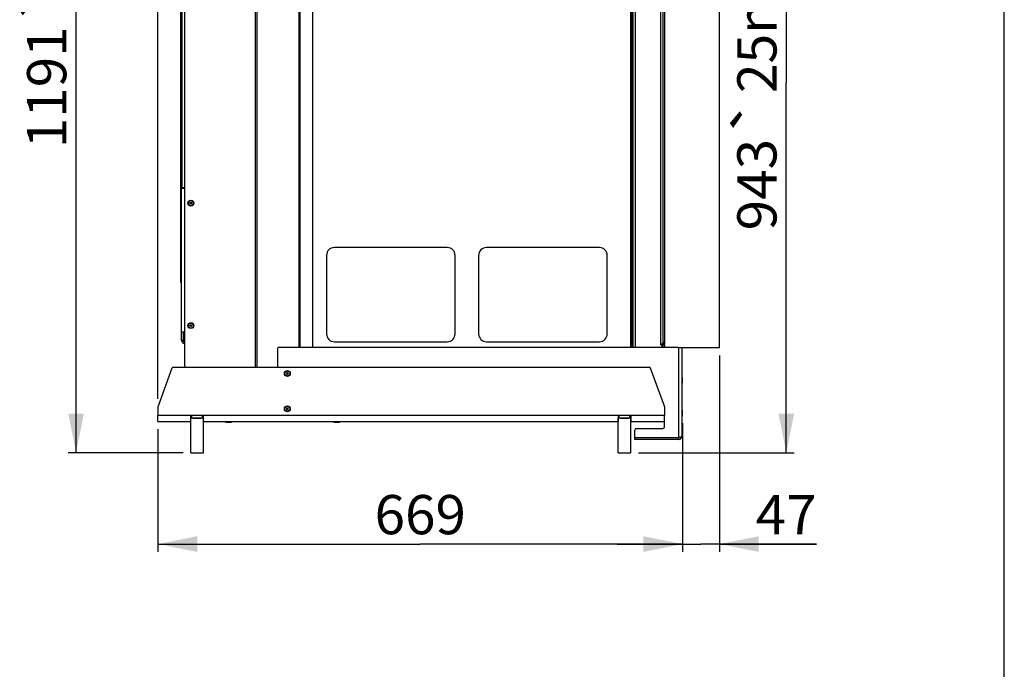
# Model space of a CAD drawing. Units: millimetres. Extents: x 0 to 7000, y 0 to 4950.
# Drawn here: x 5744 to 7000, y 2462 to 3290 of the extents above; entities that cross this region are included whole.
import ezdxf
from ezdxf.enums import TextEntityAlignment as Align

# ---------------------------------------------------------------- set-up
doc = ezdxf.new("R2010")
doc.units = ezdxf.units.MM
doc.header["$LTSCALE"] = 385
doc.layers.get('0').update_dxf_attribs({"linetype": 'CONTINUOUS'})
for name, color, linetype in [('DIEPTEKADER-CORO-070TEKEN', 7, 'CONTINUOUS'), ('DIN6334-M16-RECHTS-STAALTEKEN', 7, 'CONTINUOUS'), ('DIN7337A-4_0X10_0-AL-STAALTEKEN', 7, 'CONTINUOUS'), ('DIN7337A-4_0X7_0-AL-STAAL-TEKEN', 7, 'CONTINUOUS'), ('INFERNO-CORO-070-100-62-2DMAAT', 7, 'CONTINUOUS'), ('INFERNO-CORO-070-100-62-2DTEKST', 7, 'CONTINUOUS'), ('PAN002TEKEN', 7, 'CONTINUOUS'), ('PAN004TEKEN', 7, 'CONTINUOUS'), ('PAN023TEKEN', 7, 'CONTINUOUS'), ('PAN027-070TEKEN', 7, 'CONTINUOUS'), ('PAN038-070TEKEN', 7, 'CONTINUOUS'), ('PANCUB005TEKEN', 7, 'CONTINUOUS'), ('PANCUB007-070TEKEN', 7, 'CONTINUOUS'), ('PANCUBMAG005TEKEN', 7, 'CONTINUOUS'), ('PANCUBMAG011TEKEN', 7, 'CONTINUOUS'), ('PANCUBMAG016-070TEKEN', 7, 'CONTINUOUS'), ('VOET-M16X100TEKEN', 7, 'CONTINUOUS')]:
    doc.layers.add(name, color=color, linetype=linetype)
doc.styles.add('TEXTSTYLE_1', font='gdt', dxfattribs={"width": 0.8})
doc.styles.add('TEXTSTYLE_2', font='ar_wgl_b.ttf')
doc.dimstyles.new('DIMSTYLE_1', dxfattribs={"dimtxt": 50, "dimasz": 50, "dimexe": 0.6, "dimexo": 0.6, "dimgap": 0.75, "dimtad": 1, "dimdec": 0, "dimdsep": 46, "dimtxsty": 'TEXTSTYLE_2', "dimblk": '_FILLED', "dimblk1": '_FILLED', "dimblk2": '_FILLED', "dimcen": 0.09, "dimazin": 2, "dimtp": 0.5, "dimtm": 0.5, "dimtfac": 1, "dimtdec": 0, "dimtofl": 0, "dimtmove": 0, "dimatfit": 3, "dimldrblk": '_FILLED', "dimfxl": 0, "dimtolj": 1, "dimarcsym": 0})
doc.dimstyles.new('DIMSTYLE_11', dxfattribs={"dimtxt": 50, "dimasz": 50, "dimexe": 0.6, "dimexo": 0.6, "dimgap": 0.75, "dimtad": 1, "dimdsep": 46, "dimtxsty": 'TEXTSTYLE_2', "dimblk": '_FILLED', "dimblk1": '_FILLED', "dimblk2": '_FILLED', "dimcen": 0.09, "dimazin": 2, "dimtp": 0.1, "dimtm": 0.1, "dimtfac": 1, "dimtofl": 0, "dimtmove": 0, "dimatfit": 3, "dimldrblk": '_FILLED', "dimfxl": 0, "dimtolj": 1, "dimarcsym": 0})
doc.dimstyles.new('DIMSTYLE_2', dxfattribs={"dimtxt": 50, "dimasz": 50, "dimexe": 0.6, "dimexo": 0.6, "dimgap": 0.75, "dimtad": 1, "dimdec": 0, "dimdsep": 46, "dimtxsty": 'TEXTSTYLE_2', "dimblk": '_FILLED', "dimblk1": '_FILLED', "dimblk2": '_FILLED', "dimcen": 0.09, "dimazin": 2, "dimtp": 0.3, "dimtm": 0.3, "dimtfac": 1, "dimtdec": 0, "dimtofl": 0, "dimtmove": 0, "dimatfit": 3, "dimldrblk": '_FILLED', "dimfxl": 0, "dimtolj": 1, "dimarcsym": 0})
doc.dimstyles.new('DIMSTYLE_8', dxfattribs={"dimtxt": 50, "dimasz": 50, "dimexe": 0.6, "dimexo": 0.6, "dimgap": 0.75, "dimtad": 1, "dimdsep": 46, "dimtxsty": 'TEXTSTYLE_2', "dimblk": '_FILLED', "dimblk1": '_FILLED', "dimblk2": '_FILLED', "dimcen": 0.09, "dimazin": 2, "dimtp": 0.15, "dimtm": 0.15, "dimtfac": 1, "dimtofl": 0, "dimtmove": 0, "dimatfit": 3, "dimldrblk": '_FILLED', "dimfxl": 0, "dimtolj": 1, "dimarcsym": 0})
doc.dimstyles.new('DIMSTYLE_9', dxfattribs={"dimtxt": 50, "dimasz": 50, "dimexe": 0.6, "dimexo": 0.6, "dimgap": 0.75, "dimtad": 1, "dimdsep": 46, "dimtxsty": 'TEXTSTYLE_2', "dimblk": '_FILLED', "dimblk1": '_FILLED', "dimblk2": '_FILLED', "dimcen": 0.09, "dimazin": 2, "dimtp": 0.3, "dimtm": 0.3, "dimtfac": 1, "dimtofl": 0, "dimtmove": 0, "dimatfit": 3, "dimldrblk": '_FILLED', "dimfxl": 0, "dimtolj": 1, "dimarcsym": 0})

# ---------------------------------------------------------------- blocks, each defined once
blk = doc.blocks.new('_FILLED')
at = {"color": 0, "linetype": 'ByBlock'}
blk.add_solid([(0, 0), (-1, 0.2), (-1, -0.2)], dxfattribs=at)
blk = doc.blocks.new('*D18')
at = {"layer": 'INFERNO-CORO-070-100-62-2DMAAT', "color": 1, "linetype": 'Continuous'}
for p, q in [((6589.7, 2775.5), (6589.7, 2611.5)), ((5920.7, 2767.8), (5920.7, 2611.5)), ((5920.7, 2621.5), (6255.2, 2621.5)), ((6589.7, 2621.5), (6255.2, 2621.5))]:
    blk.add_line(p, q, dxfattribs=at)
at = {"layer": 'INFERNO-CORO-070-100-62-2DMAAT', "color": 1, "linetype": 'Continuous', "xscale": 50, "yscale": 50, "zscale": 50, "rotation": 180}
blk.add_blockref('_FILLED', (5920.7, 2621.5), dxfattribs=at)
at = {"layer": 'INFERNO-CORO-070-100-62-2DMAAT', "color": 1, "linetype": 'Continuous', "xscale": 50, "yscale": 50, "zscale": 50}
blk.add_blockref('_FILLED', (6589.7, 2621.5), dxfattribs=at)
at = {"layer": 'INFERNO-CORO-070-100-62-2DMAAT', "color": 1, "linetype": 'Continuous', "style": 'TEXTSTYLE_2', "width": 0.923546}
blk.add_text('669', height=50, dxfattribs=at).set_placement((6196.9, 2634), (6313.4, 2634), align=Align.FIT)
blk = doc.blocks.new('*D19')
at = {"layer": 'INFERNO-CORO-070-100-62-2DMAAT', "color": 1, "linetype": 'Continuous'}
for p, q in [((6006.2, 3928.8), (5806.3, 3928.8)), ((5816.3, 3928.8), (5816.3, 3333.3)), ((5816.3, 2737.8), (5816.3, 3333.3)), ((5952.7, 2737.8), (5806.3, 2737.8))]:
    blk.add_line(p, q, dxfattribs=at)
at = {"layer": 'INFERNO-CORO-070-100-62-2DMAAT', "color": 1, "linetype": 'Continuous', "xscale": 50, "yscale": 50, "zscale": 50}
for p, rotation in [((5816.3, 3928.8), 90), ((5816.3, 2737.8), 270)]:
    blk.add_blockref('_FILLED', p, dxfattribs=dict(at, rotation=rotation))
at = {"layer": 'INFERNO-CORO-070-100-62-2DMAAT', "color": 1, "linetype": 'Continuous'}
for s, style, width, p, p2 in [('25mm', 'TEXTSTYLE_2', 0.919832, (5803.8, 3339.4), (5803.8, 3540.9)), ('`', 'TEXTSTYLE_1', 1.361111, (5803.8, 3281.1), (5803.8, 3339.4)), ('1191', 'TEXTSTYLE_2', 1.144981, (5803.8, 3125.7), (5803.8, 3281.1))]:
    blk.add_text(s, height=50, rotation=90, dxfattribs=dict(at, style=style, width=width)).set_placement(p, p2, align=Align.FIT)
blk = doc.blocks.new('*D22')
at = {"layer": 'INFERNO-CORO-070-100-62-2DMAAT', "color": 1, "linetype": 'Continuous'}
for p, q in [((6589.7, 3680.8), (6732, 3680.8)), ((6722, 3680.8), (6722, 3209.3)), ((6722, 2737.8), (6722, 3209.3)), ((6533.7, 2737.8), (6732, 2737.8))]:
    blk.add_line(p, q, dxfattribs=at)
at = {"layer": 'INFERNO-CORO-070-100-62-2DMAAT', "color": 1, "linetype": 'Continuous', "xscale": 50, "yscale": 50, "zscale": 50}
for p, rotation in [((6722, 3680.8), 90), ((6722, 2737.8), 270)]:
    blk.add_blockref('_FILLED', p, dxfattribs=dict(at, rotation=rotation))
at = {"layer": 'INFERNO-CORO-070-100-62-2DMAAT', "color": 1, "linetype": 'Continuous'}
for s, style, width, p, p2 in [('25mm', 'TEXTSTYLE_2', 0.919832, (6709.5, 3196), (6709.5, 3397.5)), ('`', 'TEXTSTYLE_1', 1.361111, (6709.5, 3137.7), (6709.5, 3196)), ('943', 'TEXTSTYLE_2', 0.906444, (6709.5, 3021.1), (6709.5, 3137.7))]:
    blk.add_text(s, height=50, rotation=90, dxfattribs=dict(at, style=style, width=width)).set_placement(p, p2, align=Align.FIT)
blk = doc.blocks.new('*D48')
at = {"layer": 'INFERNO-CORO-070-100-62-2DMAAT', "color": 1, "linetype": 'Continuous'}
for p, q in [((5920.7, 2806.4), (5920.7, 4160.1)), ((6636.7, 3601.8), (6636.7, 4160.1)), ((5920.7, 4150.1), (6278.7, 4150.1)), ((6636.7, 4150.1), (6278.7, 4150.1))]:
    blk.add_line(p, q, dxfattribs=at)
at = {"layer": 'INFERNO-CORO-070-100-62-2DMAAT', "color": 1, "linetype": 'Continuous', "xscale": 50, "yscale": 50, "zscale": 50, "rotation": 180}
blk.add_blockref('_FILLED', (5920.7, 4150.1), dxfattribs=at)
at = {"layer": 'INFERNO-CORO-070-100-62-2DMAAT', "color": 1, "linetype": 'Continuous', "xscale": 50, "yscale": 50, "zscale": 50}
blk.add_blockref('_FILLED', (6636.7, 4150.1), dxfattribs=at)
at = {"layer": 'INFERNO-CORO-070-100-62-2DMAAT', "color": 1, "linetype": 'Continuous', "style": 'TEXTSTYLE_2', "width": 0.998938}
blk.add_text('716', height=50, dxfattribs=at).set_placement((6220.4, 4162.6), (6336.9, 4162.6), align=Align.FIT)
blk = doc.blocks.new('*D53')
at = {"layer": 'INFERNO-CORO-070-100-62-2DMAAT', "color": 1, "linetype": 'Continuous'}
for p, q in [((5920.7, 2806.4), (5920.7, 4060.1)), ((5947.7, 3908), (5947.7, 4060.1)), ((5920.7, 4050.1), (5801.3, 4050.1)), ((5801.3, 4050.1), (5934.2, 4050.1)), ((6031, 4050.1), (5934.2, 4050.1)), ((5947.7, 4050.1), (6031, 4050.1))]:
    blk.add_line(p, q, dxfattribs=at)
at = {"layer": 'INFERNO-CORO-070-100-62-2DMAAT', "color": 1, "linetype": 'Continuous', "xscale": 50, "yscale": 50, "zscale": 50}
blk.add_blockref('_FILLED', (5920.7, 4050.1), dxfattribs=at)
at = {"layer": 'INFERNO-CORO-070-100-62-2DMAAT', "color": 1, "linetype": 'Continuous', "xscale": 50, "yscale": 50, "zscale": 50, "rotation": 180}
blk.add_blockref('_FILLED', (5947.7, 4050.1), dxfattribs=at)
at = {"layer": 'INFERNO-CORO-070-100-62-2DMAAT', "color": 1, "linetype": 'Continuous', "style": 'TEXTSTYLE_2', "width": 0.959764}
blk.add_text('27', height=50, dxfattribs=at).set_placement((5801.3, 4062.6), (5879, 4062.6), align=Align.FIT)
blk = doc.blocks.new('*D54')
at = {"layer": 'INFERNO-CORO-070-100-62-2DMAAT', "color": 1, "linetype": 'Continuous'}
for p, q in [((6636.7, 2861.8), (6636.7, 2611.5)), ((6589.7, 2775.5), (6589.7, 2611.5)), ((6589.7, 2621.5), (6506.3, 2621.5)), ((6506.3, 2621.5), (6613.2, 2621.5)), ((6760.7, 2621.5), (6613.2, 2621.5)), ((6636.7, 2621.5), (6760.7, 2621.5))]:
    blk.add_line(p, q, dxfattribs=at)
at = {"layer": 'INFERNO-CORO-070-100-62-2DMAAT', "color": 1, "linetype": 'Continuous', "xscale": 50, "yscale": 50, "zscale": 50}
blk.add_blockref('_FILLED', (6589.7, 2621.5), dxfattribs=at)
at = {"layer": 'INFERNO-CORO-070-100-62-2DMAAT', "color": 1, "linetype": 'Continuous', "xscale": 50, "yscale": 50, "zscale": 50, "rotation": 180}
blk.add_blockref('_FILLED', (6636.7, 2621.5), dxfattribs=at)
at = {"layer": 'INFERNO-CORO-070-100-62-2DMAAT', "color": 1, "linetype": 'Continuous', "style": 'TEXTSTYLE_2', "width": 0.959764}
blk.add_text('47', height=50, dxfattribs=at).set_placement((6683, 2634), (6760.7, 2634), align=Align.FIT)

msp = doc.modelspace()

# ---------------------------------------------------------------- linework, layer by layer
at = {"layer": 'DIEPTEKADER-CORO-070TEKEN', "color": 5, "linetype": 'Continuous'}
for p, q in [((6636.665, 2871.792), (6636.665, 3591.792)), ((6566.665, 2875.292), (6566.665, 2876.792)), ((6588.665, 2871.792), (6636.665, 2871.792))]:
    msp.add_line(p, q, dxfattribs=at)
at = {"layer": 'DIN6334-M16-RECHTS-STAALTEKEN', "color": 5, "linetype": 'Continuous'}
for p, q in [((5978.915, 2781.792), (5962.415, 2781.792)), ((5963.737, 2782.592), (5963.737, 2785.792)), ((5977.593, 2782.592), (5977.593, 2785.792)), ((6523.915, 2781.792), (6507.415, 2781.792)), ((6508.737, 2782.592), (6508.737, 2785.792)), ((6522.593, 2782.592), (6522.593, 2785.792))]:
    msp.add_line(p, q, dxfattribs=at)
for centre in [(5961.68, 2785.502), (6506.68, 2785.502)]:
    msp.add_arc(centre, 3.675, 281.541673, 281.991808, dxfattribs=at)
for points, knots in [([(5962.443, 2781.908), (5962.671, 2781.956), (5963.147, 2782.106), (5963.558, 2782.402), (5963.737, 2782.592)], [0, 0, 0, 0, 0.47238263, 1, 1, 1, 1]), ([(5963.737, 2782.592), (5964.253, 2782.318), (5965.398, 2781.987), (5967.731, 2781.765), (5969.492, 2781.792), (5970.665, 2781.792)], [0, 0, 0, 0, 0.24944923, 0.49954233, 1, 1, 1, 1]), ([(5970.665, 2781.792), (5971.837, 2781.792), (5973.599, 2781.765), (5975.932, 2781.987), (5977.076, 2782.318), (5977.593, 2782.592)], [0, 0, 0, 0, 0.5004592, 0.75055272, 1, 1, 1, 1]), ([(5977.593, 2782.592), (5977.775, 2782.399), (5978.196, 2782.098), (5978.682, 2781.949), (5978.914, 2781.902)], [0, 0, 0, 0, 0.52769709, 1, 1, 1, 1]), ([(6507.443, 2781.908), (6507.671, 2781.956), (6508.147, 2782.106), (6508.558, 2782.402), (6508.737, 2782.592)], [0, 0, 0, 0, 0.47238263, 1, 1, 1, 1]), ([(6508.737, 2782.592), (6509.253, 2782.318), (6510.398, 2781.987), (6512.731, 2781.765), (6514.492, 2781.792), (6515.665, 2781.792)], [0, 0, 0, 0, 0.24944923, 0.49954233, 1, 1, 1, 1]), ([(6515.665, 2781.792), (6516.837, 2781.792), (6518.599, 2781.765), (6520.932, 2781.987), (6522.076, 2782.318), (6522.593, 2782.592)], [0, 0, 0, 0, 0.5004592, 0.75055272, 1, 1, 1, 1]), ([(6522.593, 2782.592), (6522.775, 2782.399), (6523.196, 2782.098), (6523.682, 2781.949), (6523.914, 2781.902)], [0, 0, 0, 0, 0.52769709, 1, 1, 1, 1])]:
    msp.add_open_spline(points, degree=3, knots=knots, dxfattribs=at)
at = {"layer": 'DIN7337A-4_0X10_0-AL-STAALTEKEN', "color": 5, "linetype": 'Continuous'}
for p, q in [((6589.165, 2833.542), (6588.665, 2833.542)), ((6589.165, 2826.042), (6588.665, 2826.042)), ((6589.165, 2826.042), (6589.165, 2833.542)), ((6589.665, 2826.542), (6589.665, 2833.042)), ((6589.165, 2792.542), (6588.665, 2792.542)), ((6589.165, 2785.042), (6589.165, 2792.542)), ((6589.665, 2785.542), (6589.665, 2792.042)), ((6006.915, 2777.292), (6006.915, 2777.792)), ((6006.915, 2777.292), (6014.415, 2777.292)), ((6007.415, 2776.792), (6013.915, 2776.792)), ((6014.415, 2777.292), (6014.415, 2777.792)), ((6144.915, 2777.292), (6144.915, 2777.792)), ((6144.915, 2777.292), (6152.415, 2777.292)), ((6145.415, 2776.792), (6151.915, 2776.792)), ((6152.415, 2777.292), (6152.415, 2777.792)), ((6589.165, 2785.042), (6588.665, 2785.042))]:
    msp.add_line(p, q, dxfattribs=at)
for centre, radius in [((6085.665, 2838.792), 3.75), ((6085.665, 2838.792), 3.25), ((6085.665, 2838.792), 1.2), ((6085.665, 2838.792), 1), ((6085.665, 2793.792), 3.75), ((6085.665, 2793.792), 3.25), ((6085.665, 2793.792), 1.2), ((6085.665, 2793.792), 1)]:
    msp.add_circle(centre, radius, dxfattribs=at)
for centre, start, end in [((6589.165, 2833.042), 0, 90), ((6589.165, 2826.542), 270, 360), ((6589.165, 2792.042), 0, 90), ((6007.415, 2777.292), 180, 270), ((6013.915, 2777.292), 270, 360), ((6145.415, 2777.292), 180, 270), ((6151.915, 2777.292), 270, 360), ((6589.165, 2785.542), 270, 360)]:
    msp.add_arc(centre, 0.5, start, end, dxfattribs=at)
at = {"layer": 'DIN7337A-4_0X7_0-AL-STAAL-TEKEN', "color": 5, "linetype": 'Continuous'}
for centre, radius in [((5962.665, 3055.792), 3.75), ((5962.665, 3055.792), 3.25), ((5962.665, 3055.792), 1.2), ((5962.665, 3055.792), 1), ((5962.665, 2899.792), 3.75), ((5962.665, 2899.792), 3.25), ((5962.665, 2899.792), 1.2), ((5962.665, 2899.792), 1)]:
    msp.add_circle(centre, radius, dxfattribs=at)
at = {"layer": 'INFERNO-CORO-070-100-62-2DTEKST', "color": 5, "linetype": 'Continuous'}
msp.add_line((7000, 0), (7000, 4950), dxfattribs=at)
at = {"layer": 'PAN002TEKEN', "color": 5, "linetype": 'Continuous'}
for p, q in [((6523.665, 2876.792), (6526.665, 2876.792)), ((6526.665, 2874.792), (6523.665, 2874.792)), ((6526.665, 2872.792), (6523.665, 2872.792))]:
    msp.add_line(p, q, dxfattribs=at)
at = {"layer": 'PAN004TEKEN', "color": 5, "linetype": 'Continuous'}
for p, q in [((5938.384, 2845.476), (5920.785, 2797.123)), ((5940.264, 2846.792), (6547.066, 2846.792)), ((6566.544, 2797.123), (6548.945, 2845.476)), ((5920.665, 2796.439), (5920.665, 2785.792)), ((6566.665, 2796.439), (6566.665, 2785.792)), ((5920.665, 2785.792), (6566.665, 2785.792)), ((5920.665, 2777.792), (5920.665, 2785.792)), ((5920.665, 2777.792), (5962.665, 2777.792)), ((5962.415, 2777.792), (5962.415, 2785.792)), ((5978.665, 2777.792), (6507.665, 2777.792)), ((5978.915, 2777.792), (5978.915, 2785.792)), ((6507.415, 2785.792), (6507.415, 2777.792)), ((6523.665, 2777.792), (6566.665, 2777.792)), ((6523.915, 2785.792), (6523.915, 2777.792)), ((6566.665, 2777.792), (6566.665, 2785.792))]:
    msp.add_line(p, q, dxfattribs=at)
for centre, start, end in [((5940.264, 2844.792), 90, 160), ((6547.066, 2844.792), 20, 90), ((5922.665, 2796.439), 160, 180), ((6564.665, 2796.439), 0, 20)]:
    msp.add_arc(centre, 2, start, end, dxfattribs=at)
at = {"layer": 'PAN023TEKEN', "color": 5, "linetype": 'Continuous'}
for p, q in [((5954.665, 3074.292), (5950.665, 3074.292)), ((5952.665, 3075.292), (5952.665, 3074.292)), ((5950.665, 2881.292), (5950.665, 2954.792)), ((5954.665, 2891.292), (5950.665, 2891.292)), ((5952.665, 2891.292), (5952.665, 2881.292)), ((5950.665, 2881.292), (5952.665, 2881.292))]:
    msp.add_line(p, q, dxfattribs=at)
for radius in [4, 2]:
    msp.add_arc((5954.665, 2881.292), radius, 180, 270, dxfattribs=at)
at = {"layer": 'PAN027-070TEKEN', "color": 5, "linetype": 'Continuous'}
for p, q in [((5954.665, 3594.792), (5954.665, 2848.792)), ((6044.683, 3596.792), (6044.683, 2846.792)), ((6046.805, 3596.792), (6046.805, 2846.792)), ((6100.487, 3596.792), (6100.487, 2871.792)), ((6101.547, 3596.792), (6101.547, 2871.792)), ((6117.605, 3591.792), (6117.605, 2871.792))]:
    msp.add_line(p, q, dxfattribs=at)
msp.add_arc((5956.665, 2848.792), 2, 180, 270, dxfattribs=at)
at = {"layer": 'PAN038-070TEKEN', "color": 5, "linetype": 'Continuous'}
for p, q in [((5949.665, 3074.792), (5949.665, 3378.792)), ((5951.665, 3075.292), (5951.665, 3378.292)), ((5949.665, 2954.792), (5949.665, 3074.792)), ((5950.665, 3074.792), (5949.665, 3074.792)), ((5950.665, 3074.302), (5949.665, 3074.302)), ((5950.665, 3072.342), (5949.665, 3072.342)), ((5951.665, 3075.292), (5949.817, 3075.292)), ((5950.665, 3075.292), (5950.665, 3074.792)), ((5950.665, 2954.792), (5950.665, 3074.792)), ((5954.665, 3075.292), (5951.665, 3075.292)), ((5949.665, 2956.792), (5950.665, 2956.792)), ((5949.665, 2954.792), (5950.665, 2954.792))]:
    msp.add_line(p, q, dxfattribs=at)
for points, knots in [([(5949.665, 3074.792), (5949.665, 3074.87), (5949.67, 3075.012), (5949.662, 3075.22), (5949.775, 3075.292), (5949.817, 3075.292)], [0, 0, 0, 0, 0.4116979, 0.77819195, 1, 1, 1, 1]), ([(5950.665, 3074.792), (5950.665, 3074.902), (5950.662, 3075.031), (5950.68, 3075.292), (5950.741, 3075.292)], [0, 0, 0, 0, 0.64423135, 1, 1, 1, 1])]:
    msp.add_open_spline(points, degree=3, knots=knots, dxfattribs=at)
at = {"layer": 'PANCUB005TEKEN', "color": 5, "linetype": 'Continuous'}
for p, q in [((6073.665, 2846.792), (6073.665, 2871.292)), ((6584.665, 2871.792), (6074.165, 2871.792)), ((6584.665, 2871.792), (6588.665, 2871.792)), ((6584.665, 2871.792), (6584.665, 2756.792)), ((6588.665, 2871.792), (6588.665, 2758.792)), ((6566.665, 2770.792), (6566.665, 2777.792)), ((6528.665, 2756.792), (6528.665, 2766.792)), ((6530.665, 2768.792), (6564.665, 2768.792)), ((6584.665, 2756.792), (6528.665, 2756.792)), ((6528.665, 2754.792), (6528.665, 2756.792)), ((6584.665, 2754.792), (6528.665, 2754.792)), ((6584.665, 2754.792), (6584.665, 2756.792))]:
    msp.add_line(p, q, dxfattribs=at)
for centre, radius, start, end in [((6074.165, 2871.292), 0.5, 90, 180), ((6530.665, 2766.792), 2, 90, 180), ((6564.665, 2770.792), 2, 270, 360), ((6584.665, 2758.792), 4, 270, 360), ((6584.665, 2758.792), 2, 270, 305.10603)]:
    msp.add_arc(centre, radius, start, end, dxfattribs=at)
msp.add_open_spline([(6585.811, 2757.162), (6585.43, 2757.035), (6585.047, 2756.913), (6584.665, 2756.792)], degree=3, dxfattribs=at)
msp.add_open_spline([(6588.665, 2758.792), (6588.665, 2758.64), (6588.422, 2758.278), (6587.446, 2757.72), (6586.512, 2757.395), (6585.811, 2757.162)], degree=3, knots=[0, 0, 0, 0, 0.13437045, 0.34566884, 1, 1, 1, 1], dxfattribs=at)
at = {"layer": 'PANCUB007-070TEKEN', "color": 5, "linetype": 'Continuous'}
for p, q in [((6523.665, 2871.792), (6523.665, 3641.792)), ((6135.665, 2989.292), (6135.665, 2889.292)), ((6289.665, 2999.292), (6145.665, 2999.292)), ((6299.665, 2889.292), (6299.665, 2989.292)), ((6329.665, 2989.292), (6329.665, 2889.292)), ((6483.665, 2999.292), (6339.665, 2999.292)), ((6493.665, 2889.292), (6493.665, 2989.292)), ((6145.665, 2879.292), (6289.665, 2879.292)), ((6339.665, 2879.292), (6483.665, 2879.292))]:
    msp.add_line(p, q, dxfattribs=at)
for centre, start, end in [((6145.665, 2989.292), 90, 180), ((6289.665, 2989.292), 0, 90), ((6339.665, 2989.292), 90, 180), ((6483.665, 2989.292), 0, 90), ((6145.665, 2889.292), 180, 270), ((6289.665, 2889.292), 270, 360), ((6339.665, 2889.292), 180, 270), ((6483.665, 2889.292), 270, 360)]:
    msp.add_arc(centre, 10, start, end, dxfattribs=at)
at = {"layer": 'PANCUBMAG005TEKEN', "color": 5, "linetype": 'Continuous'}
for p, q in [((6566.665, 2875.292), (6563.665, 2875.292)), ((6563.665, 2871.792), (6563.665, 2875.292)), ((6565.165, 2871.792), (6565.165, 2875.292)), ((6566.665, 2875.292), (6566.665, 2871.792))]:
    msp.add_line(p, q, dxfattribs=at)
msp.add_arc((6565.165, 2875.292), 1.5, 0, 180, dxfattribs=at)
at = {"layer": 'PANCUBMAG011TEKEN', "color": 5, "linetype": 'Continuous'}
for p in [(6563.665, 2876.792), (6562.165, 2875.292)]:
    msp.add_line(p, (6563.665, 2875.292), dxfattribs=at)
at = {"layer": 'PANCUBMAG016-070TEKEN', "color": 5, "linetype": 'Continuous'}
for p, q in [((6526.665, 2871.792), (6526.665, 3639.792)), ((6529.665, 2871.792), (6529.665, 3638.292)), ((6525.165, 3585.792), (6525.165, 2877.792)), ((6562.165, 2876.792), (6562.165, 3586.792)), ((6565.165, 2876.792), (6565.165, 3586.792)), ((6566.665, 3586.792), (6566.665, 2876.792)), ((6525.165, 2877.792), (6523.665, 2877.792)), ((6525.165, 2877.792), (6526.665, 2877.792)), ((6562.165, 2876.792), (6565.165, 2876.792)), ((6562.165, 2875.292), (6562.165, 2876.792)), ((6566.665, 2878.292), (6565.165, 2878.292)), ((6566.665, 2876.792), (6565.165, 2876.792))]:
    msp.add_line(p, q, dxfattribs=at)
msp.add_arc((6562.165, 2873.792), 1.5, 0, 90, dxfattribs=at)
at = {"layer": 'VOET-M16X100TEKEN', "color": 5, "linetype": 'Continuous'}
for p, q in [((5962.665, 2737.792), (5962.665, 2781.792)), ((5978.665, 2737.792), (5978.665, 2781.792)), ((6507.665, 2737.792), (6507.665, 2781.792)), ((6523.665, 2737.792), (6523.665, 2781.792)), ((5962.665, 2737.792), (5978.665, 2737.792)), ((6507.665, 2737.792), (6523.665, 2737.792))]:
    msp.add_line(p, q, dxfattribs=at)

# ---------------------------------------------------------------- dimensions: what is measured, and where the dimension line sits
at = {"layer": 'INFERNO-CORO-070-100-62-2DMAAT', "color": 1, "linetype": 'Continuous'}
dim = msp.add_linear_dim(base=(5920.665, 4150.125), p1=(6636.665, 3601.192), p2=(5920.665, 2805.839), angle=180, dimstyle='DIMSTYLE_9', dxfattribs=at)
dim.commit()
dim.dimension.update_dxf_attribs({"geometry": '*D48', "text_midpoint": (6278.768, 4150.125), "dimtype": 160})
for base, p1, p2, dimstyle, picture, middle in [((5947.665, 4050.125), (5920.665, 2805.839), (5947.665, 3907.442), 'DIMSTYLE_11', '*D53', (5839.32, 4050.125)), ((6636.665, 2621.458), (6589.665, 2776.142), (6636.665, 2862.392), 'DIMSTYLE_8', '*D54', (6720.895, 2621.458)), ((6589.665, 2621.458), (5920.665, 2768.392), (6589.665, 2776.142), 'DIMSTYLE_2', '*D18', (6254.804, 2621.458))]:
    dim = msp.add_linear_dim(base=base, p1=p1, p2=p2, dimstyle=dimstyle, dxfattribs=at)
    dim.commit()
    dim.dimension.update_dxf_attribs({"geometry": picture, "text_midpoint": middle, "dimtype": 160})
for base, p1, p2, angle, dimstyle, picture, middle in [((5816.331, 2737.792), (6006.765, 3928.792), (5953.265, 2737.792), 270, 'DIMSTYLE_1', '*D19', (5816.331, 3333.292)), ((6721.998, 3680.792), (6533.065, 2737.792), (6589.065, 3680.792), 90, 'DIMSTYLE_2', '*D22', (6721.998, 3209.292))]:
    dim = msp.add_linear_dim(base=base, p1=p1, p2=p2, angle=angle, text='<>%%p25mm', dimstyle=dimstyle, dxfattribs=at)
    dim.commit()
    dim.dimension.update_dxf_attribs({"geometry": picture, "text_midpoint": middle, "dimtype": 160})

doc.saveas('drawing.dxf')
